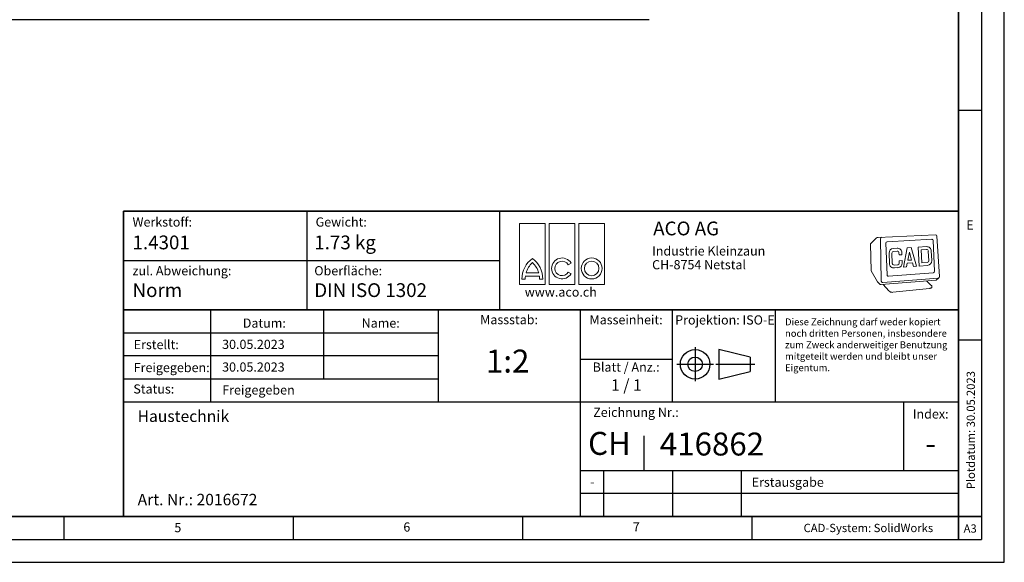
# Model space of a CAD drawing. Units: millimetres. Extents: x 0 to 420, y 0 to 297.
# Drawn here: x 205 to 420, y 0 to 118 of the extents above; entities that cross this region are included whole.
import ezdxf

# ---------------------------------------------------------------- set-up
doc = ezdxf.new("R2010")
doc.units = ezdxf.units.MM
doc.linetypes.add('CENTERX2', pattern=[20.32, 12.7, -2.54, 2.54, -2.54])
doc.layers.add('LINIEN-DICK', color=7, linetype='Continuous', lineweight=35)
doc.layers.add('LINIEN-NORMAL', color=7, linetype='Continuous', lineweight=25)
for name, color, linetype in [('LINIEN-DÜNN', 7, 'Continuous'), ('TEXT', 7, 'Continuous'), ('TEXT-DEUTSCH', 7, 'Continuous'), ('VORLAGE_TEXT', 7, 'Continuous')]:
    doc.layers.add(name, color=color, linetype=linetype)
doc.styles.add('SLDTEXTSTYLE0', font='TXT', dxfattribs={"width": 0.605})
doc.styles.add('SLDTEXTSTYLE1', font='TXT', dxfattribs={"width": 0.563})

# ---------------------------------------------------------------- blocks, each defined once
blk = doc.blocks.new('SW_NOTE_0')
at = {"color": 0, "linetype": 'Continuous', "lineweight": 0, "insert": (7.09, 2.58), "char_height": 2, "attachment_point": 2, "style": 'SLDTEXTSTYLE0'}
blk.add_mtext('www.aco.ch', dxfattribs=at)
blk = doc.blocks.new('SW_NOTE_0_1')
at = {"color": 0, "linetype": 'Continuous', "lineweight": 0, "insert": (0, 3.87), "char_height": 3, "attachment_point": 1, "style": 'SLDTEXTSTYLE0'}
blk.add_mtext('ACO AG', dxfattribs=at)
blk = doc.blocks.new('SW_NOTE_0_2')
at = {"color": 0, "linetype": 'Continuous', "lineweight": 0, "char_height": 2, "attachment_point": 1, "style": 'SLDTEXTSTYLE0'}
for s, insert in [('Industrie Kleinzaun', (0, 2.58)), ('CH-8754 Netstal', (0, -0.42))]:
    blk.add_mtext(s, dxfattribs=dict(at, insert=insert))
blk = doc.blocks.new('ACO-Logo')
at = {"color": 179, "linetype": 'Continuous', "lineweight": 18}
for p, q in [((0, 16.17), (0, 2.94)), ((5.59, 16.17), (0, 16.17)), ((5.59, 2.94), (5.59, 16.17)), ((6.46, 16.17), (6.46, 2.94)), ((12.05, 16.17), (6.46, 16.17)), ((12.05, 2.94), (12.05, 16.17)), ((12.93, 2.94), (12.93, 16.17)), ((12.93, 16.17), (18.52, 16.17)), ((18.52, 16.17), (18.52, 2.94)), ((90.64, 13.74), (78.15, 13.15)), ((78.63, 12.88), (78.84, 3.65)), ((91.53, 4.63), (90.96, 13.46)), ((77.51, 12.77), (76.49, 11.76)), ((76.49, 11.76), (76.65, 5.87)), ((79.85, 11.93), (80.09, 4.98)), ((80.13, 12.24), (89.85, 12.76)), ((81.47, 10.76), (82.27, 10.81)), ((83.7, 6.67), (84.51, 10.93)), ((84.51, 10.93), (85.35, 10.97)), ((85.35, 10.97), (86.49, 6.88)), ((86.88, 11.07), (88.67, 11.16)), ((87.08, 6.93), (86.88, 11.07)), ((90.46, 5.79), (90.16, 12.47)), ((80.53, 9.73), (80.61, 7.48)), ((81.17, 9.75), (81.24, 7.5)), ((81.51, 10.13), (82.31, 10.17)), ((82.69, 9.82), (82.71, 9.37)), ((82.71, 9.35), (83.34, 9.39)), ((83.33, 9.84), (83.34, 9.39)), ((84.64, 8.19), (84.97, 9.97)), ((84.97, 9.97), (85.45, 8.24)), ((87.55, 10.46), (88.71, 10.53)), ((87.68, 7.61), (87.55, 10.46)), ((89.19, 8.08), (89.09, 10.18)), ((89.82, 8.11), (89.73, 10.21)), ((10.61, 7.22), (11.22, 7.57)), ((81.63, 7.15), (82.43, 7.21)), ((81.68, 6.51), (82.48, 6.58)), ((82.75, 8.08), (83.39, 8.12)), ((82.75, 8.08), (82.77, 7.58)), ((83.39, 8.12), (83.4, 7.61)), ((83.7, 6.67), (84.36, 6.72)), ((84.36, 6.72), (84.51, 7.54)), ((84.51, 7.54), (85.63, 7.61)), ((84.64, 8.19), (85.45, 8.24)), ((85.63, 7.61), (85.85, 6.83)), ((85.85, 6.83), (86.49, 6.88)), ((87.08, 6.93), (88.91, 7.07)), ((87.68, 7.61), (88.85, 7.7)), ((1.26, 4.73), (4.33, 4.73)), ((4.18, 5.43), (1.41, 5.43)), ((11.23, 5.26), (10.63, 5.62)), ((76.65, 5.87), (78.03, 3.52)), ((79.16, 3.36), (91.26, 4.31)), ((80.41, 4.7), (90.18, 5.48)), ((90.8, 3.85), (91.4, 4.35)), ((0, 2.94), (5.59, 2.94)), ((0.51, 4.09), (1.21, 4.09)), ((4.37, 4.09), (5.08, 4.09)), ((6.46, 2.94), (12.05, 2.94)), ((18.52, 2.94), (12.93, 2.94)), ((78.03, 3.52), (78.36, 3.14)), ((78.36, 3.14), (78.47, 3.02)), ((78.8, 2.89), (90.8, 3.85)), ((79.26, 2.93), (80.49, 1.53)), ((88.68, 3.68), (89.67, 2.79)), ((89.67, 2.79), (89.75, 2.72)), ((89.75, 2.72), (89.8, 2.67)), ((89.8, 2.67), (89.84, 2.6)), ((89.84, 2.6), (89.87, 2.52)), ((89.87, 2.52), (89.87, 2.31)), ((81.34, 1.2), (89.33, 2.05))]:
    blk.add_line(p, q, dxfattribs=at)
for radius in [2.28, 1.58]:
    blk.add_circle((15.72, 6.41), radius, dxfattribs=at)
for centre, radius, start, end in [((78.19, 12.35), 0.8, 92.6996, 148.2554), ((78.93, 12.89), 0.3, 92.6996, 181.273), ((90.66, 13.44), 0.3, 3.7249, 92.6996), ((80.15, 11.94), 0.3, 93.0418, 181.9349), ((81.53, 9.76), 1, 93.1134, 181.9415), ((82.33, 9.81), 1, 1.9415, 93.1134), ((88.73, 10.16), 1, 2.6542, 93.1134), ((89.86, 12.46), 0.3, 2.5148, 93.0418), ((6.13, 4.07), 5.62, 126.4236, 179.7474), ((-0.54, 4.07), 5.62, 0.2526, 53.5764), ((9.26, 6.41), 2.28, 30.7309, 330), ((81.53, 9.76), 0.363, 93.1134, 181.9415), ((82.33, 9.81), 0.363, 1.9415, 93.1134), ((88.73, 10.16), 0.363, 2.6542, 93.1134), ((6.13, 4.07), 4.91, 132.7321, 163.9341), ((-0.54, 4.07), 4.91, 16.0659, 47.2679), ((9.26, 6.41), 1.58, 31.0558, 330), ((81.61, 7.51), 1, 181.9415, 274.3987), ((81.61, 7.51), 0.363, 181.9415, 274.3987), ((82.4, 7.57), 0.363, 274.3987, 1.9415), ((82.4, 7.57), 1, 274.3987, 1.9415), ((88.83, 8.07), 0.363, 274.3987, 2.6542), ((88.83, 8.07), 1, 274.3987, 2.6542), ((6.13, 4.07), 4.91, 172.3058, 179.7113), ((-0.54, 4.07), 4.91, 0.2887, 7.6942), ((80.39, 4.99), 0.3, 181.9349, 274.6063), ((90.16, 5.78), 0.3, 274.6063, 2.5148), ((91.23, 4.61), 0.3, 274.4996, 3.7249), ((78.77, 3.29), 0.4, 221.0091, 274.5606), ((79.14, 3.65), 0.3, 181.273, 274.4996), ((89.48, 2.66), 0.555, 287.1087, 303.6901), ((89.69, 2.35), 0.188, 303.6901, 332.3803), ((89.77, 2.31), 0.0984, 332.3803, 4.9765), ((81.24, 2.19), 1, 221.4087, 276.0561), ((89.05, 4.1), 2.08, 277.7635, 279.1918), ((89.32, 2.43), 0.379, 279.1918, 281.4992), ((89.13, 3.35), 1.32, 281.4992, 285.2551), ((88.05, 7.32), 5.43, 285.2551, 287.1087)]:
    blk.add_arc(centre, radius, start, end, dxfattribs=at)
at = {"color": 7, "linetype": 'Continuous', "lineweight": 0}
for name, p in [('SW_NOTE_0_1', (29.12, 12.75)), ('SW_NOTE_0_2', (28.89, 8.64)), ('SW_NOTE_0', (1.9, -0.32))]:
    blk.add_blockref(name, p, dxfattribs=at)
blk = doc.blocks.new('SW_NOTE_0_3')
at = {"color": 0, "linetype": 'Continuous', "lineweight": 0, "char_height": 1.5, "attachment_point": 1, "style": 'SLDTEXTSTYLE0'}
for s, insert in [('Diese Zeichnung darf weder kopiert', (0, 1.93)), ('noch dritten Personen, insbesondere', (0, -0.57)), ('zum Zweck anderweitiger Benutzung', (0, -3.07)), ('mitgeteilt werden und bleibt unser', (0, -5.57)), ('Eigentum.', (0, -8.07))]:
    blk.add_mtext(s, dxfattribs=dict(at, insert=insert))

msp = doc.modelspace()

# ---------------------------------------------------------------- linework, layer by layer
at = {"color": 7, "linetype": 'Continuous', "lineweight": 25}
msp.add_line((342.5892, 118.2513), (152.8392, 118.2513), dxfattribs=at)
at = {"layer": 'LINIEN-DICK'}
for p, q in [((410, 5), (410, 287)), ((228, 76.5), (228, 10)), ((228, 76.5), (410, 76.5)), ((20, 10), (415, 10))]:
    msp.add_line(p, q, dxfattribs=at)
at = {"layer": 'LINIEN-DÜNN'}
for p, q in [((420, 0), (420, 297)), ((415, 292), (415, 5)), ((410, 98.5), (415, 98.5)), ((268, 76.5), (268, 55)), ((228, 65.75), (310, 65.75)), ((228, 55), (410, 55)), ((410, 55), (228, 55)), ((247, 55), (247, 35)), ((271.6, 55), (271.6, 40)), ((347.6611, 35), (347.6611, 55)), ((370.0572, 55.012), (370.0572, 35)), ((228, 50), (296.6, 50)), ((410, 48.5), (415, 48.5)), ((357.7662, 46.372), (357.7662, 39.9353)), ((364.6059, 44.7376), (357.7662, 46.372)), ((296.6, 45), (228, 45)), ((347.6611, 44.2134), (327.6611, 44.2134)), ((364.6059, 44.7376), (364.6059, 41.5697)), ((357.7662, 39.9353), (364.6059, 41.5697)), ((228, 40), (296.6, 40)), ((398, 35), (398, 20)), ((341.4855, 20), (341.4855, 27.5647)), ((327.6611, 20), (410, 20)), ((332.6611, 20), (332.6611, 10)), ((347.6611, 20), (347.6611, 10)), ((362.6611, 20), (362.6611, 10)), ((410, 15), (327.6611, 15)), ((215, 10), (215, 5)), ((265, 10), (265, 5)), ((315, 10), (315, 5)), ((365, 10), (365, 5)), ((15, 5), (415, 5)), ((0, 0), (420, 0))]:
    msp.add_line(p, q, dxfattribs=at)
at = {"layer": 'LINIEN-DÜNN', "linetype": 'CENTERX2'}
for p, q in [((352.6175, 46.908), (352.6175, 39.4622)), ((348.624, 43.1537), (356.6109, 43.1537)), ((357.1289, 43.1537), (365.6255, 43.1537))]:
    msp.add_line(p, q, dxfattribs=at)
at = {"layer": 'LINIEN-DÜNN'}
for radius in [3.2183, 1.584]:
    msp.add_circle((352.6175, 43.1537), radius, dxfattribs=at)
at = {"layer": 'LINIEN-NORMAL'}
for p, q in [((310, 76.5), (310, 55)), ((410, 55), (228, 55)), ((296.6, 55), (296.6, 35)), ((327.6611, 10), (327.6611, 55)), ((228, 35), (410, 35))]:
    msp.add_line(p, q, dxfattribs=at)

# ---------------------------------------------------------------- block references
at = {"color": 7, "linetype": 'Continuous'}
msp.add_blockref('ACO-Logo', (314.3511, 57.6366), dxfattribs=at)
at = {"color": 7, "linetype": 'Continuous', "lineweight": 0}
msp.add_blockref('SW_NOTE_0_3', (372.2204, 51.2203), dxfattribs=at)

# ---------------------------------------------------------------- texts
at = {"layer": 'TEXT', "style": 'SLDTEXTSTYLE0'}
for s, insert, char_height, attachment_point in [('1.4301', (230, 71.2122), 3, 1), ('1.73 kg', (269.6126, 71.2122), 3, 1), ('Norm', (230, 60.8119), 3, 1), ('DIN ISO 1302', (269.6126, 60.8119), 3, 1), ('30.05.2023', (249.5285, 48.4989), 2, 1), ('30.05.2023', (249.5285, 43.5603), 2, 1), ('Freigegeben', (249.5568, 38.5582), 2, 1), ('Haustechnik', (231.116, 33.0905), 2.5, 1), ('416862', (344.9268, 28.2773), 5, 1), ('-', (403.9761, 28.4395), 5, 2), ('-', (330.2295, 18.5245), 2, 2), ('Erstausgabe', (364.9469, 18.4594), 2, 1), ('Art. Nr.: 2016672', (231.1132, 14.9211), 2.5, 1)]:
    msp.add_mtext(s, dxfattribs=dict(at, insert=insert, char_height=char_height, attachment_point=attachment_point))
at = {"layer": 'TEXT-DEUTSCH', "insert": (411.7953, 41.6799), "char_height": 1.8, "attachment_point": 3, "rotation": 90, "style": 'SLDTEXTSTYLE0'}
msp.add_mtext('Plotdatum: 30.05.2023', dxfattribs=at)
at = {"layer": 'VORLAGE_TEXT'}
for s, insert, char_height, attachment_point, style in [('Werkstoff:', (230, 75.1611), 2, 1, 'SLDTEXTSTYLE0'), ('Gewicht:', (269.898, 75.1611), 2, 1, 'SLDTEXTSTYLE0'), ('E', (412.5161, 74.5096), 2, 2, 'SLDTEXTSTYLE0'), ('zul. Abweichung:', (230, 64.5423), 2, 1, 'SLDTEXTSTYLE0'), ('Oberfläche:', (269.6126, 64.5423), 2, 1, 'SLDTEXTSTYLE0'), ('Massstab:', (312.0687, 53.8816), 2, 2, 'SLDTEXTSTYLE0'), ('Masseinheit:', (337.5699, 53.8554), 2, 2, 'SLDTEXTSTYLE0'), ('Projektion: ISO-E', (348.2746, 53.8191), 2, 1, 'SLDTEXTSTYLE0'), ('Datum:', (254.0355, 53.1295), 2, 1, 'SLDTEXTSTYLE0'), ('Name:', (279.9349, 53.1361), 2, 1, 'SLDTEXTSTYLE0'), ('Erstellt:', (230.2614, 48.4499), 2, 1, 'SLDTEXTSTYLE0'), ('1:2', (311.7649, 46.349), 5, 2, 'SLDTEXTSTYLE0'), ('Freigegeben:', (230.2614, 43.4434), 2, 1, 'SLDTEXTSTYLE0'), ('Blatt / Anz.:', (337.5802, 43.5452), 2, 2, 'SLDTEXTSTYLE0'), ('Status:', (230.1851, 38.7794), 2, 1, 'SLDTEXTSTYLE0'), ('1 / 1', (337.6348, 39.8697), 2.5, 2, 'SLDTEXTSTYLE1'), ('Zeichnung Nr.:', (330.407, 33.6926), 2, 1, 'SLDTEXTSTYLE0'), ('Index:', (403.9553, 33.3249), 2, 2, 'SLDTEXTSTYLE0'), ('CH', (329.2896, 28.4139), 5, 1, 'SLDTEXTSTYLE0'), ('6', (289.7886, 8.6885), 2, 2, 'SLDTEXTSTYLE0'), ('7', (339.8003, 8.7205), 2, 2, 'SLDTEXTSTYLE0'), ('5', (239.875, 8.5638), 2, 2, 'SLDTEXTSTYLE0'), ('CAD-System: SolidWorks', (390.3696, 8.3847), 1.8, 2, 'SLDTEXTSTYLE0'), ('A3', (412.5579, 8.255), 1.8, 2, 'SLDTEXTSTYLE0')]:
    msp.add_mtext(s, dxfattribs=dict(at, insert=insert, char_height=char_height, attachment_point=attachment_point, style=style))

doc.saveas('drawing.dxf')
